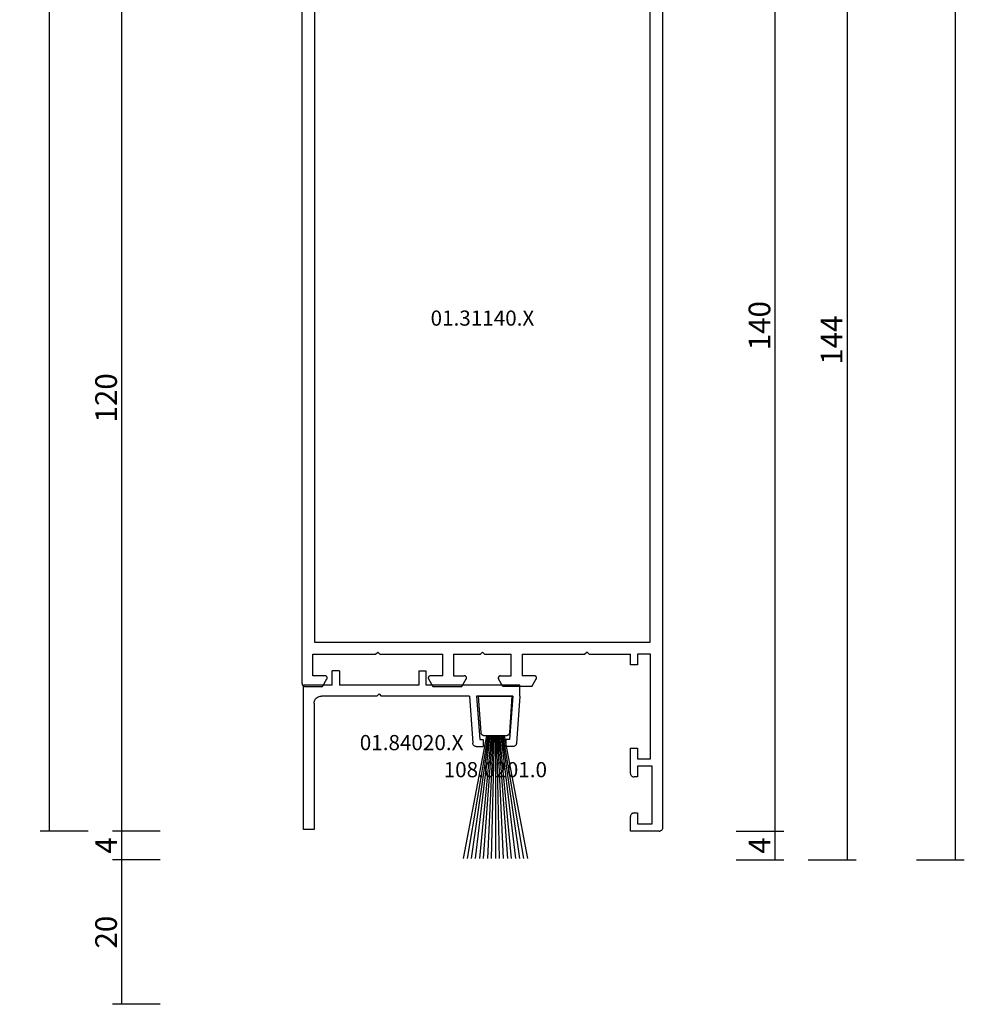
# Model space of a CAD drawing. Units: millimetres. Extents: x 0 to 1612, y -2982 to -50.
# Drawn here: x 1481 to 1612, y -2390 to -2254 of the extents above; entities that cross this region are included whole.
import ezdxf
from ezdxf.enums import TextEntityAlignment as Align

# ---------------------------------------------------------------- set-up
doc = ezdxf.new("R2010")
doc.units = ezdxf.units.MM
doc.header["$PDMODE"] = 3
doc.header["$PDSIZE"] = -0.5
for name, color, linetype in [('CrossSectionsDim', 3, 'Continuous'), ('CrossSectionsProfils', 7, 'Continuous'), ('CrossSectionsTexts', 3, 'Continuous')]:
    doc.layers.add(name, color=color, linetype=linetype)
doc.styles.add('CrossSection', font='simplex.shx', dxfattribs={"height": 3})
doc.styles.get("Standard").update_dxf_attribs({"font": 'complex.shx', "height": 60})
doc.dimstyles.new('CrossSection', dxfattribs={"dimtxt": 3, "dimasz": 3, "dimexe": 1.25, "dimexo": 0.625, "dimtad": 1, "dimdec": 1, "dimtxsty": 'CrossSection', "dimblk": 'NONE', "dimcen": 2.5, "dimclrd": 256, "dimclre": 256, "dimadec": 0, "dimazin": 2, "dimtfac": 1, "dimtdec": 4, "dimtofl": 0, "dimtmove": 0, "dimatfit": 3, "dimfxl": 1, "dimtolj": 1, "dimtzin": 0, "dimarcsym": 0})

# ---------------------------------------------------------------- blocks, each defined once
blk = doc.blocks.new('01_31140_X_TEXT', base_point=(0, -2365.99))
at = {"layer": 'CrossSectionsTexts'}
blk.add_text('01.31140.X', height=2.1, dxfattribs=at).set_placement((-25, -2295.99), align=Align.CENTER)
blk = doc.blocks.new('01_31140_X', base_point=(0, 45))
at = {"layer": 'CrossSectionsProfils'}
for p, q in [((20.02, 94.65), (20.01, 94.58)), ((20.01, 94.58), (20.01, 94.5)), ((20.01, 94.5), (20.01, 92.15)), ((20.05, 94.72), (20.02, 94.65)), ((20.09, 94.79), (20.05, 94.72)), ((20.15, 94.85), (20.09, 94.79)), ((20.2, 94.91), (20.15, 94.85)), ((20.27, 94.95), (20.2, 94.91)), ((20.34, 94.98), (20.27, 94.95)), ((20.43, 94.99), (20.34, 94.98)), ((20.5, 95), (20.43, 94.99)), ((119.5, 95), (20.5, 95)), ((119.57, 94.99), (119.5, 95)), ((119.66, 94.98), (119.57, 94.99)), ((119.73, 94.95), (119.66, 94.98)), ((119.8, 94.91), (119.73, 94.95)), ((119.85, 94.85), (119.8, 94.91)), ((119.91, 94.79), (119.85, 94.85)), ((119.95, 94.72), (119.91, 94.79)), ((119.98, 94.65), (119.95, 94.72)), ((119.99, 94.58), (119.98, 94.65)), ((119.99, 94.5), (119.99, 94.58)), ((119.99, 92.15), (119.99, 94.5)), ((21.5, 93.51), (24.5, 93.51)), ((21.5, 91.8), (21.5, 93.51)), ((24.5, 93.51), (24.5, 84.8)), ((26.1, 93.2), (113.9, 93.2)), ((26.1, 46.8), (26.1, 93.2)), ((113.9, 93.2), (113.9, 46.8)), ((115.5, 93.51), (118.5, 93.51)), ((115.5, 84.8), (115.5, 93.51)), ((118.5, 93.51), (118.5, 91.8)), ((20.01, 92.15), (21.06, 91.55)), ((21.06, 91.55), (21.1, 91.52)), ((21.1, 91.52), (21.14, 91.5)), ((21.14, 91.5), (21.18, 91.5)), ((21.18, 91.5), (21.24, 91.5)), ((21.24, 91.5), (21.28, 91.52)), ((21.28, 91.52), (21.32, 91.53)), ((21.32, 91.53), (21.36, 91.56)), ((21.36, 91.56), (21.41, 91.59)), ((21.41, 91.59), (21.43, 91.62)), ((21.43, 91.62), (21.46, 91.66)), ((21.46, 91.66), (21.49, 91.7)), ((21.49, 91.76), (21.5, 91.8)), ((21.49, 91.7), (21.49, 91.76)), ((118.5, 91.8), (118.51, 91.76)), ((118.51, 91.76), (118.51, 91.7)), ((118.51, 91.7), (118.54, 91.66)), ((118.54, 91.66), (118.57, 91.62)), ((118.57, 91.62), (118.59, 91.59)), ((118.59, 91.59), (118.64, 91.56)), ((118.64, 91.56), (118.68, 91.53)), ((118.68, 91.53), (118.72, 91.52)), ((118.72, 91.52), (118.76, 91.5)), ((118.76, 91.5), (118.82, 91.5)), ((118.82, 91.5), (118.86, 91.5)), ((118.86, 91.5), (118.9, 91.52)), ((118.9, 91.52), (118.94, 91.55)), ((118.94, 91.55), (119.99, 92.15)), ((24.5, 84.8), (24.79, 84.5)), ((115.21, 84.5), (115.5, 84.8)), ((24.79, 84.5), (24.5, 84.2)), ((24.5, 84.2), (24.5, 75.5)), ((115.5, 84.2), (115.21, 84.5)), ((115.5, 75.5), (115.5, 84.2)), ((21.06, 77.46), (20.01, 76.86)), ((20.01, 76.86), (20.01, 72.84)), ((21.1, 77.48), (21.06, 77.46)), ((21.14, 77.49), (21.1, 77.48)), ((21.18, 77.5), (21.14, 77.49)), ((21.24, 77.5), (21.18, 77.5)), ((21.28, 77.49), (21.24, 77.5)), ((21.32, 77.48), (21.28, 77.49)), ((21.36, 77.45), (21.32, 77.48)), ((21.41, 77.42), (21.36, 77.45)), ((21.43, 77.38), (21.41, 77.42)), ((21.46, 77.34), (21.43, 77.38)), ((21.49, 77.29), (21.46, 77.34)), ((21.49, 77.25), (21.49, 77.29)), ((21.5, 77.2), (21.49, 77.25)), ((21.5, 75.5), (21.5, 77.2)), ((118.51, 77.25), (118.5, 77.2)), ((118.5, 77.2), (118.5, 75.5)), ((118.54, 77.34), (118.51, 77.29)), ((118.51, 77.29), (118.51, 77.25)), ((118.57, 77.38), (118.54, 77.34)), ((118.59, 77.42), (118.57, 77.38)), ((118.64, 77.45), (118.59, 77.42)), ((118.68, 77.48), (118.64, 77.45)), ((118.72, 77.49), (118.68, 77.48)), ((118.76, 77.5), (118.72, 77.49)), ((118.82, 77.5), (118.76, 77.5)), ((118.86, 77.49), (118.82, 77.5)), ((118.9, 77.48), (118.86, 77.49)), ((118.94, 77.46), (118.9, 77.48)), ((119.99, 76.86), (118.94, 77.46)), ((119.99, 72.84), (119.99, 76.86)), ((21.5, 75.5), (24.5, 75.5)), ((118.5, 75.5), (115.5, 75.5)), ((21.5, 74), (21.5, 72.51)), ((24.5, 74), (21.5, 74)), ((24.5, 74), (24.5, 70.29)), ((115.5, 74), (118.5, 74)), ((115.5, 70.29), (115.5, 74)), ((118.5, 74), (118.5, 72.51)), ((20.01, 72.84), (21.06, 72.24)), ((21.36, 72.25), (21.41, 72.28)), ((21.41, 72.28), (21.43, 72.32)), ((21.43, 72.32), (21.46, 72.37)), ((21.46, 72.37), (21.49, 72.41)), ((21.49, 72.45), (21.5, 72.51)), ((21.49, 72.41), (21.49, 72.45)), ((118.5, 72.51), (118.51, 72.45)), ((118.51, 72.45), (118.51, 72.41)), ((118.51, 72.41), (118.54, 72.37)), ((118.54, 72.37), (118.57, 72.32)), ((118.57, 72.32), (118.59, 72.28)), ((118.59, 72.28), (118.64, 72.25)), ((119.99, 72.84), (118.94, 72.24)), ((21.06, 72.24), (21.1, 72.23)), ((21.1, 72.23), (21.14, 72.21)), ((21.14, 72.21), (21.18, 72.2)), ((21.18, 72.2), (21.24, 72.2)), ((21.24, 72.2), (21.28, 72.21)), ((21.28, 72.21), (21.32, 72.23)), ((21.32, 72.23), (21.36, 72.25)), ((118.64, 72.25), (118.68, 72.23)), ((118.68, 72.23), (118.72, 72.21)), ((118.72, 72.21), (118.76, 72.2)), ((118.76, 72.2), (118.82, 72.2)), ((118.82, 72.2), (118.86, 72.21)), ((118.86, 72.21), (118.9, 72.23)), ((118.9, 72.23), (118.94, 72.24)), ((24.5, 70.29), (24.79, 70)), ((24.79, 70), (24.5, 69.71)), ((24.5, 69.71), (24.5, 66)), ((115.5, 70.29), (115.21, 70)), ((115.21, 70), (115.5, 69.71)), ((115.5, 66), (115.5, 69.71)), ((20.01, 67.16), (21.06, 67.76)), ((20.01, 63.14), (20.01, 67.16)), ((21.1, 67.77), (21.06, 67.76)), ((21.14, 67.79), (21.1, 67.77)), ((21.18, 67.8), (21.14, 67.79)), ((21.24, 67.8), (21.18, 67.8)), ((21.28, 67.79), (21.24, 67.8)), ((21.32, 67.77), (21.28, 67.79)), ((21.36, 67.75), (21.32, 67.77)), ((21.41, 67.72), (21.36, 67.75)), ((21.43, 67.68), (21.41, 67.72)), ((21.46, 67.63), (21.43, 67.68)), ((21.49, 67.59), (21.46, 67.63)), ((21.49, 67.55), (21.49, 67.59)), ((21.5, 67.49), (21.49, 67.55)), ((21.5, 67.49), (21.5, 66)), ((118.51, 67.55), (118.5, 67.49)), ((118.5, 67.49), (118.5, 66)), ((118.54, 67.63), (118.51, 67.59)), ((118.51, 67.59), (118.51, 67.55)), ((118.57, 67.68), (118.54, 67.63)), ((118.59, 67.72), (118.57, 67.68)), ((118.64, 67.75), (118.59, 67.72)), ((118.68, 67.77), (118.64, 67.75)), ((118.72, 67.79), (118.68, 67.77)), ((118.76, 67.8), (118.72, 67.79)), ((118.82, 67.8), (118.76, 67.8)), ((118.86, 67.79), (118.82, 67.8)), ((118.9, 67.77), (118.86, 67.79)), ((118.94, 67.76), (118.9, 67.77)), ((119.99, 67.16), (118.94, 67.76)), ((119.99, 63.14), (119.99, 67.16)), ((21.5, 66), (24.5, 66)), ((118.5, 66), (115.5, 66)), ((21.5, 62.8), (21.5, 64.5)), ((24.5, 64.5), (21.5, 64.5)), ((24.5, 64.5), (24.5, 55.8)), ((115.5, 64.5), (118.5, 64.5)), ((115.5, 55.8), (115.5, 64.5)), ((118.5, 62.8), (118.5, 64.5)), ((20.01, 63.14), (21.06, 62.54)), ((21.49, 62.75), (21.5, 62.8)), ((21.49, 62.71), (21.49, 62.75)), ((118.5, 62.8), (118.51, 62.75)), ((118.51, 62.75), (118.51, 62.71)), ((119.99, 63.14), (118.94, 62.54)), ((21.06, 62.54), (21.1, 62.52)), ((21.1, 62.52), (21.14, 62.51)), ((21.14, 62.51), (21.18, 62.5)), ((21.18, 62.5), (21.24, 62.5)), ((21.24, 62.5), (21.28, 62.51)), ((21.28, 62.51), (21.32, 62.52)), ((21.32, 62.52), (21.36, 62.55)), ((21.36, 62.55), (21.41, 62.58)), ((21.41, 62.58), (21.43, 62.62)), ((21.43, 62.62), (21.46, 62.66)), ((21.46, 62.66), (21.49, 62.71)), ((118.51, 62.71), (118.54, 62.66)), ((118.54, 62.66), (118.57, 62.62)), ((118.57, 62.62), (118.59, 62.58)), ((118.59, 62.58), (118.64, 62.55)), ((118.64, 62.55), (118.68, 62.52)), ((118.68, 62.52), (118.72, 62.51)), ((118.72, 62.51), (118.76, 62.5)), ((118.76, 62.5), (118.82, 62.5)), ((118.82, 62.5), (118.86, 62.51)), ((118.86, 62.51), (118.9, 62.52)), ((118.9, 62.52), (118.94, 62.54)), ((24.79, 55.5), (24.5, 55.8)), ((24.5, 55.2), (24.79, 55.5)), ((24.5, 55.2), (24.5, 49.5)), ((115.21, 55.5), (115.5, 55.8)), ((115.5, 55.2), (115.21, 55.5)), ((115.5, 49.5), (115.5, 55.2)), ((0, 49.5), (2, 49.5)), ((0, 45.5), (0, 49.5)), ((2.07, 49.49), (2, 49.5)), ((2.16, 49.48), (2.07, 49.49)), ((2.23, 49.45), (2.16, 49.48)), ((2.3, 49.41), (2.23, 49.45)), ((2.35, 49.35), (2.3, 49.41)), ((2.41, 49.29), (2.35, 49.35)), ((2.45, 49.22), (2.41, 49.29)), ((2.48, 49.15), (2.45, 49.22)), ((2.49, 49.08), (2.48, 49.15)), ((7.52, 49.15), (7.5, 49.08)), ((7.56, 49.22), (7.52, 49.15)), ((7.6, 49.29), (7.56, 49.22)), ((7.64, 49.35), (7.6, 49.29)), ((7.7, 49.41), (7.64, 49.35)), ((7.77, 49.45), (7.7, 49.41)), ((7.84, 49.48), (7.77, 49.45)), ((7.92, 49.49), (7.84, 49.48)), ((7.99, 49.5), (7.92, 49.49)), ((7.99, 49.5), (11.49, 49.5)), ((11.49, 49.5), (11.49, 48.5)), ((23, 49.5), (24.5, 49.5)), ((23, 48.5), (23, 49.5)), ((117, 49.5), (115.5, 49.5)), ((117, 48.5), (117, 49.5)), ((128.51, 49.5), (128.51, 48.5)), ((132.01, 49.5), (128.51, 49.5)), ((132.08, 49.49), (132.01, 49.5)), ((132.16, 49.48), (132.08, 49.49)), ((132.23, 49.45), (132.16, 49.48)), ((132.3, 49.41), (132.23, 49.45)), ((132.36, 49.35), (132.3, 49.41)), ((132.4, 49.29), (132.36, 49.35)), ((132.44, 49.22), (132.4, 49.29)), ((132.48, 49.15), (132.44, 49.22)), ((132.5, 49.08), (132.48, 49.15)), ((137.52, 49.15), (137.51, 49.08)), ((137.55, 49.22), (137.52, 49.15)), ((137.59, 49.29), (137.55, 49.22)), ((137.65, 49.35), (137.59, 49.29)), ((137.7, 49.41), (137.65, 49.35)), ((137.77, 49.45), (137.7, 49.41)), ((137.84, 49.48), (137.77, 49.45)), ((137.93, 49.49), (137.84, 49.48)), ((138, 49.5), (137.93, 49.49)), ((140, 49.5), (138, 49.5)), ((140, 45.5), (140, 49.5)), ((0.99, 48.5), (0.99, 46.49)), ((2.51, 48.5), (0.99, 48.5)), ((2.51, 49), (2.49, 49.08)), ((2.51, 49), (2.51, 48.5)), ((7.5, 49.08), (7.5, 49)), ((7.5, 48.5), (7.5, 49)), ((9, 48.5), (7.5, 48.5)), ((9, 46.49), (9, 48.5)), ((10, 48.5), (10, 46.7)), ((11.49, 48.5), (10, 48.5)), ((24.5, 48.5), (23, 48.5)), ((24.5, 46.7), (24.5, 48.5)), ((115.5, 48.5), (117, 48.5)), ((115.5, 46.7), (115.5, 48.5)), ((128.51, 48.5), (130, 48.5)), ((130, 48.5), (130, 46.7)), ((131, 46.49), (131, 48.5)), ((131, 48.5), (132.5, 48.5)), ((132.5, 49), (132.5, 49.08)), ((132.5, 48.5), (132.5, 49)), ((137.51, 49.08), (137.49, 49)), ((137.49, 49), (137.49, 48.5)), ((137.49, 48.5), (139.01, 48.5)), ((139.01, 48.5), (139.01, 46.49)), ((0.99, 46.49), (9, 46.49)), ((10, 46.7), (24.5, 46.7)), ((113.9, 46.8), (26.1, 46.8)), ((130, 46.7), (115.5, 46.7)), ((139.01, 46.49), (131, 46.49)), ((0, 45.5), (0, 45.42)), ((0, 45.42), (0.03, 45.35)), ((0.03, 45.35), (0.06, 45.28)), ((0.06, 45.28), (0.1, 45.21)), ((0.1, 45.21), (0.14, 45.15)), ((0.14, 45.15), (0.21, 45.09)), ((0.21, 45.09), (0.28, 45.05)), ((0.28, 45.05), (0.35, 45.02)), ((0.35, 45.02), (0.42, 45.01)), ((0.42, 45.01), (0.5, 45)), ((139.5, 45), (139.58, 45.01)), ((139.58, 45.01), (139.65, 45.02)), ((139.65, 45.02), (139.72, 45.05)), ((139.72, 45.05), (139.79, 45.09)), ((139.79, 45.09), (139.86, 45.15)), ((139.86, 45.15), (139.9, 45.21)), ((139.9, 45.21), (139.94, 45.28)), ((139.94, 45.28), (139.97, 45.35)), ((139.97, 45.35), (140, 45.42)), ((140, 45.42), (140, 45.5)), ((0.5, 45), (139.5, 45))]:
    blk.add_line(p, q, dxfattribs=at)
blk = doc.blocks.new('01_84020_X_TEXT', base_point=(-50.11, -2345.79))
at = {"layer": 'CrossSectionsTexts'}
blk.add_text('01.84020.X', height=2.1, dxfattribs=at).set_placement((-34.81, -2354.79), align=Align.CENTER)
blk = doc.blocks.new('01_84020_X', base_point=(30.3, 24))
at = {"layer": 'CrossSectionsProfils'}
for p, q in [((13, 24), (13, 26)), ((14, 26), (13, 26)), ((14, 26), (14, 24)), ((25, 26), (26, 26)), ((25, 26), (25, 24)), ((26, 24), (26, 26)), ((0, 22.5), (0, 24)), ((0, 24), (13, 24)), ((14, 24), (25, 24)), ((26, 24), (30, 24)), ((30, 4), (30, 24)), ((0, 22.5), (0.47, 15.96)), ((1, 22.5), (1.43, 16.5)), ((1, 22.5), (6, 22.5)), ((6, 22.5), (5.57, 16.5)), ((7, 22.5), (6.54, 15.96)), ((7, 22.5), (19.2, 22.5)), ((19.5, 22.8), (19.2, 22.5)), ((19.5, 22.8), (19.8, 22.5)), ((19.8, 22.5), (27.5, 22.5)), ((27.66, 22.49), (27.5, 22.5)), ((27.81, 22.45), (27.66, 22.49)), ((27.95, 22.39), (27.81, 22.45)), ((28.09, 22.31), (27.95, 22.39)), ((28.21, 22.21), (28.09, 22.31)), ((28.31, 22.09), (28.21, 22.21)), ((28.39, 21.95), (28.31, 22.09)), ((28.45, 21.81), (28.39, 21.95)), ((28.49, 21.66), (28.45, 21.81)), ((28.5, 21.5), (28.49, 21.66)), ((28.5, 21.5), (28.5, 4)), ((1.43, 16.5), (1.93, 16.5)), ((1.93, 16.5), (1.93, 15.5)), ((5.57, 16.5), (5.07, 16.5)), ((5.07, 16.5), (5.07, 15.5)), ((0.47, 15.96), (0.48, 15.89)), ((0.48, 15.89), (0.5, 15.82)), ((0.5, 15.82), (0.53, 15.75)), ((0.53, 15.75), (0.57, 15.69)), ((0.57, 15.69), (0.62, 15.63)), ((0.62, 15.63), (0.68, 15.59)), ((0.68, 15.59), (0.75, 15.55)), ((0.75, 15.55), (0.82, 15.52)), ((0.82, 15.52), (0.89, 15.51)), ((0.89, 15.51), (0.97, 15.5)), ((0.97, 15.5), (1.93, 15.5)), ((6.04, 15.5), (5.07, 15.5)), ((6.04, 15.5), (6.11, 15.51)), ((6.11, 15.51), (6.19, 15.52)), ((6.19, 15.52), (6.26, 15.55)), ((6.26, 15.55), (6.32, 15.59)), ((6.32, 15.59), (6.38, 15.63)), ((6.38, 15.63), (6.43, 15.69)), ((6.43, 15.69), (6.47, 15.75)), ((6.47, 15.75), (6.5, 15.82)), ((6.5, 15.82), (6.53, 15.89)), ((6.53, 15.89), (6.54, 15.96)), ((28.5, 4), (30, 4))]:
    blk.add_line(p, q, dxfattribs=at)
blk = doc.blocks.new('108_0201_0_TEXT', base_point=(-23.208002, -2347.29))
at = {"layer": 'CrossSectionsTexts'}
blk.add_text('108.0201.0', height=2.1, dxfattribs=at).set_placement((-23.208002, -2358.54), align=Align.CENTER)
blk = doc.blocks.new('108_0201_0', base_point=(3114.81, 952.07))
at = {"layer": 'CrossSectionsProfils', "color": 252, "true_color": 0x848484}
for p, q in [((3113.6, 946.55), (3110.33, 929.57)), ((3113.76, 946.55), (3110.9, 929.57)), ((3113.91, 946.55), (3111.47, 929.57)), ((3114.06, 946.55), (3112.03, 929.57)), ((3114.21, 946.55), (3112.59, 929.57)), ((3114.36, 946.55), (3113.14, 929.57)), ((3114.51, 946.55), (3113.7, 929.57)), ((3114.66, 946.55), (3114.25, 929.57)), ((3114.81, 946.55), (3114.81, 929.57)), ((3114.95, 946.55), (3115.36, 929.57)), ((3115.1, 946.55), (3115.91, 929.57)), ((3115.25, 946.55), (3116.47, 929.57)), ((3115.4, 946.55), (3117.02, 929.57)), ((3115.55, 946.55), (3117.58, 929.57)), ((3115.7, 946.55), (3118.14, 929.57)), ((3115.86, 946.55), (3118.71, 929.57)), ((3116.01, 946.55), (3119.28, 929.57))]:
    blk.add_line(p, q, dxfattribs=at)
at = {"layer": 'CrossSectionsProfils', "color": 252, "true_color": 0x848484, "flags": 128}
blk.add_lwpolyline([(3112.83, 947.02), (3112.48, 952.07), (3117.1, 952.07), (3116.78, 947.02), (3116.78, 947), (3116.78, 946.99), (3116.77, 946.97), (3116.77, 946.96), (3116.77, 946.94), (3116.76, 946.93), (3116.76, 946.91), (3116.76, 946.89), (3116.75, 946.88), (3116.74, 946.87), (3116.74, 946.85), (3116.73, 946.84), (3116.73, 946.82), (3116.72, 946.81), (3116.71, 946.79), (3116.7, 946.78), (3116.69, 946.77), (3116.68, 946.76), (3116.67, 946.74), (3116.66, 946.73), (3116.65, 946.72), (3116.64, 946.71), (3116.63, 946.7), (3116.62, 946.69), (3116.61, 946.67), (3116.6, 946.66), (3116.59, 946.65), (3116.57, 946.65), (3116.56, 946.64), (3116.55, 946.63), (3116.53, 946.62), (3116.52, 946.61), (3116.51, 946.6), (3116.49, 946.6), (3116.48, 946.59), (3116.46, 946.58), (3116.45, 946.58), (3116.43, 946.57), (3116.42, 946.57), (3116.4, 946.57), (3116.39, 946.56), (3116.37, 946.56), (3116.36, 946.56), (3116.34, 946.55), (3116.33, 946.55), (3116.31, 946.55), (3116.3, 946.55), (3116.28, 946.55), (3116.28, 946.55), (3113.33, 946.55), (3113.31, 946.55), (3113.3, 946.55), (3113.28, 946.55), (3113.27, 946.55), (3113.25, 946.56), (3113.24, 946.56), (3113.22, 946.56), (3113.2, 946.57), (3113.19, 946.57), (3113.17, 946.57), (3113.16, 946.58), (3113.15, 946.58), (3113.13, 946.59), (3113.12, 946.6), (3113.1, 946.6), (3113.09, 946.61), (3113.08, 946.62), (3113.06, 946.63), (3113.05, 946.64), (3113.04, 946.64), (3113.02, 946.65), (3113.01, 946.66), (3113, 946.67), (3112.99, 946.68), (3112.98, 946.7), (3112.97, 946.71), (3112.95, 946.72), (3112.94, 946.73), (3112.93, 946.74), (3112.93, 946.75), (3112.92, 946.77), (3112.91, 946.78), (3112.9, 946.79), (3112.89, 946.81), (3112.88, 946.82), (3112.88, 946.83), (3112.87, 946.85), (3112.86, 946.86), (3112.86, 946.88), (3112.85, 946.89), (3112.85, 946.91), (3112.85, 946.92), (3112.84, 946.94), (3112.84, 946.95), (3112.84, 946.97), (3112.83, 946.98), (3112.83, 947), (3112.83, 947.02), (3112.83, 947.02)], dxfattribs=at)
blk = doc.blocks.new('*D97')
at = {"layer": 'CrossSectionsDim', "lineweight": -2}
for p, q in [((-79.633005, -411.2), (-86.258005, -411.2)), ((-85.008005, -411.2), (-85.008005, -2365.99)), ((-79.633005, -2365.99), (-86.258005, -2365.99))]:
    blk.add_line(p, q, dxfattribs=at)
at = {"layer": 'Defpoints', "color": 0}
for p in [(-79.008005, -411.2), (-85.008005, -2365.99), (-79.008005, -2365.99)]:
    blk.add_point(p, dxfattribs=at)
at = {"layer": 'CrossSectionsDim', "color": 0, "insert": (-87.133005, -1388.595), "char_height": 3, "attachment_point": 5, "rotation": 90, "style": 'CrossSection'}
blk.add_mtext('\\A1;1955', dxfattribs=at)
blk = doc.blocks.new('_NONE')
blk = doc.blocks.new('*D102')
at = {"layer": 'CrossSectionsDim', "lineweight": -2}
for p, q in [((35.125, -370), (41.75, -370)), ((40.5, -370), (40.5, -2370)), ((35.125, -2370), (41.75, -2370))]:
    blk.add_line(p, q, dxfattribs=at)
at = {"layer": 'Defpoints', "color": 0}
for p in [(34.5, -370), (34.5, -2370), (40.5, -2370)]:
    blk.add_point(p, dxfattribs=at)
at = {"layer": 'CrossSectionsDim', "color": 0, "insert": (38.375, -1370), "char_height": 3, "attachment_point": 5, "rotation": 90, "style": 'CrossSection'}
blk.add_mtext('\\A1;2000', dxfattribs=at)
blk = doc.blocks.new('*D104')
at = {"layer": 'CrossSectionsDim', "lineweight": -2}
for p, q in [((-69.633005, -2245.99), (-76.258005, -2245.99)), ((-75.008005, -2245.99), (-75.008005, -2365.99)), ((-69.633005, -2365.99), (-76.258005, -2365.99))]:
    blk.add_line(p, q, dxfattribs=at)
at = {"layer": 'Defpoints', "color": 0}
for p in [(-69.008005, -2245.99), (-75.008005, -2365.99), (-69.008005, -2365.99)]:
    blk.add_point(p, dxfattribs=at)
at = {"layer": 'CrossSectionsDim', "color": 0, "insert": (-77.133005, -2305.99), "char_height": 3, "attachment_point": 5, "rotation": 90, "style": 'CrossSection'}
blk.add_mtext('\\A1;120', dxfattribs=at)
blk = doc.blocks.new('*D105')
at = {"layer": 'CrossSectionsDim', "lineweight": -2}
for p, q in [((-69.633005, -2365.99), (-76.258005, -2365.99)), ((-75.008005, -2365.99), (-75.008005, -2370)), ((-69.633005, -2370), (-76.258005, -2370))]:
    blk.add_line(p, q, dxfattribs=at)
at = {"layer": 'Defpoints', "color": 0}
for p in [(-69.008005, -2365.99), (-75.008005, -2370), (-69.008005, -2370)]:
    blk.add_point(p, dxfattribs=at)
at = {"layer": 'CrossSectionsDim', "color": 0, "insert": (-77.133005, -2367.995), "char_height": 3, "attachment_point": 5, "rotation": 90, "style": 'CrossSection'}
blk.add_mtext('\\A1;4', dxfattribs=at)
blk = doc.blocks.new('*D106')
at = {"layer": 'CrossSectionsDim', "lineweight": -2}
for p, q in [((-69.633005, -2370), (-76.258005, -2370)), ((-75.008005, -2370), (-75.008005, -2389.99)), ((-69.633005, -2389.99), (-76.258005, -2389.99))]:
    blk.add_line(p, q, dxfattribs=at)
at = {"layer": 'Defpoints', "color": 0}
for p in [(-69.008005, -2370), (-75.008005, -2389.99), (-69.008005, -2389.99)]:
    blk.add_point(p, dxfattribs=at)
at = {"layer": 'CrossSectionsDim', "color": 0, "insert": (-77.133005, -2379.995), "char_height": 3, "attachment_point": 5, "rotation": 90, "style": 'CrossSection'}
blk.add_mtext('\\A1;20', dxfattribs=at)
blk = doc.blocks.new('*D107')
at = {"layer": 'CrossSectionsDim', "lineweight": -2}
for p, q in [((10.125, -2225.99), (16.75, -2225.99)), ((15.5, -2225.99), (15.5, -2365.99)), ((10.125, -2365.99), (16.75, -2365.99))]:
    blk.add_line(p, q, dxfattribs=at)
at = {"layer": 'Defpoints', "color": 0}
for p in [(9.5, -2225.99), (9.5, -2365.99), (15.5, -2365.99)]:
    blk.add_point(p, dxfattribs=at)
at = {"layer": 'CrossSectionsDim', "color": 0, "insert": (13.375, -2295.99), "char_height": 3, "attachment_point": 5, "rotation": 90, "style": 'CrossSection'}
blk.add_mtext('\\A1;140', dxfattribs=at)
blk = doc.blocks.new('*D108')
at = {"layer": 'CrossSectionsDim', "lineweight": -2}
for p, q in [((10.125, -2365.99), (16.75, -2365.99)), ((15.5, -2365.99), (15.5, -2369.99)), ((10.125, -2369.99), (16.75, -2369.99))]:
    blk.add_line(p, q, dxfattribs=at)
at = {"layer": 'Defpoints', "color": 0}
for p in [(9.5, -2365.99), (9.5, -2369.99), (15.5, -2369.99)]:
    blk.add_point(p, dxfattribs=at)
at = {"layer": 'CrossSectionsDim', "color": 0, "insert": (13.375, -2367.99), "char_height": 3, "attachment_point": 5, "rotation": 90, "style": 'CrossSection'}
blk.add_mtext('\\A1;4', dxfattribs=at)
blk = doc.blocks.new('*D109')
at = {"layer": 'CrossSectionsDim', "lineweight": -2}
for p, q in [((20.125, -2225.99), (26.75, -2225.99)), ((25.5, -2225.99), (25.5, -2370)), ((20.125, -2370), (26.75, -2370))]:
    blk.add_line(p, q, dxfattribs=at)
at = {"layer": 'Defpoints', "color": 0}
for p in [(19.5, -2225.99), (19.5, -2370), (25.5, -2370)]:
    blk.add_point(p, dxfattribs=at)
at = {"layer": 'CrossSectionsDim', "color": 0, "insert": (23.375, -2297.995), "char_height": 3, "attachment_point": 5, "rotation": 90, "style": 'CrossSection'}
blk.add_mtext('\\A1;144', dxfattribs=at)
blk = doc.blocks.new('*D55')
at = {"layer": 'CrossSectionsDim', "lineweight": -2}
for p, q in [((1490.366995, -411.2), (1483.741995, -411.2)), ((1484.991995, -411.2), (1484.991995, -2365.99)), ((1490.366995, -2365.99), (1483.741995, -2365.99))]:
    blk.add_line(p, q, dxfattribs=at)
at = {"layer": 'Defpoints', "color": 0}
for p in [(1490.991995, -411.2), (1484.991995, -2365.99), (1490.991995, -2365.99)]:
    blk.add_point(p, dxfattribs=at)
at = {"layer": 'CrossSectionsDim', "color": 0, "insert": (1482.866995, -1388.595), "char_height": 3, "attachment_point": 5, "rotation": 90, "style": 'CrossSection'}
blk.add_mtext('\\A1;1955', dxfattribs=at)
blk = doc.blocks.new('*D60')
at = {"layer": 'CrossSectionsDim', "lineweight": -2}
for p, q in [((1605.125, -370), (1611.75, -370)), ((1610.5, -370), (1610.5, -2370)), ((1605.125, -2370), (1611.75, -2370))]:
    blk.add_line(p, q, dxfattribs=at)
at = {"layer": 'Defpoints', "color": 0}
for p in [(1604.5, -370), (1604.5, -2370), (1610.5, -2370)]:
    blk.add_point(p, dxfattribs=at)
at = {"layer": 'CrossSectionsDim', "color": 0, "insert": (1608.375, -1370), "char_height": 3, "attachment_point": 5, "rotation": 90, "style": 'CrossSection'}
blk.add_mtext('\\A1;2000', dxfattribs=at)
blk = doc.blocks.new('*D62')
at = {"layer": 'CrossSectionsDim', "lineweight": -2}
for p, q in [((1500.366995, -2245.99), (1493.741995, -2245.99)), ((1494.991995, -2245.99), (1494.991995, -2365.99)), ((1500.366995, -2365.99), (1493.741995, -2365.99))]:
    blk.add_line(p, q, dxfattribs=at)
at = {"layer": 'Defpoints', "color": 0}
for p in [(1500.991995, -2245.99), (1494.991995, -2365.99), (1500.991995, -2365.99)]:
    blk.add_point(p, dxfattribs=at)
at = {"layer": 'CrossSectionsDim', "color": 0, "insert": (1492.866995, -2305.99), "char_height": 3, "attachment_point": 5, "rotation": 90, "style": 'CrossSection'}
blk.add_mtext('\\A1;120', dxfattribs=at)
blk = doc.blocks.new('*D63')
at = {"layer": 'CrossSectionsDim', "lineweight": -2}
for p, q in [((1500.366995, -2365.99), (1493.741995, -2365.99)), ((1494.991995, -2365.99), (1494.991995, -2370)), ((1500.366995, -2370), (1493.741995, -2370))]:
    blk.add_line(p, q, dxfattribs=at)
at = {"layer": 'Defpoints', "color": 0}
for p in [(1500.991995, -2365.99), (1494.991995, -2370), (1500.991995, -2370)]:
    blk.add_point(p, dxfattribs=at)
at = {"layer": 'CrossSectionsDim', "color": 0, "insert": (1492.866995, -2367.995), "char_height": 3, "attachment_point": 5, "rotation": 90, "style": 'CrossSection'}
blk.add_mtext('\\A1;4', dxfattribs=at)
blk = doc.blocks.new('*D64')
at = {"layer": 'CrossSectionsDim', "lineweight": -2}
for p, q in [((1500.366995, -2370), (1493.741995, -2370)), ((1494.991995, -2370), (1494.991995, -2389.99)), ((1500.366995, -2389.99), (1493.741995, -2389.99))]:
    blk.add_line(p, q, dxfattribs=at)
at = {"layer": 'Defpoints', "color": 0}
for p in [(1500.991995, -2370), (1494.991995, -2389.99), (1500.991995, -2389.99)]:
    blk.add_point(p, dxfattribs=at)
at = {"layer": 'CrossSectionsDim', "color": 0, "insert": (1492.866995, -2379.995), "char_height": 3, "attachment_point": 5, "rotation": 90, "style": 'CrossSection'}
blk.add_mtext('\\A1;20', dxfattribs=at)
blk = doc.blocks.new('*D65')
at = {"layer": 'CrossSectionsDim', "lineweight": -2}
for p, q in [((1580.125, -2225.99), (1586.75, -2225.99)), ((1585.5, -2225.99), (1585.5, -2365.99)), ((1580.125, -2365.99), (1586.75, -2365.99))]:
    blk.add_line(p, q, dxfattribs=at)
at = {"layer": 'Defpoints', "color": 0}
for p in [(1579.5, -2225.99), (1579.5, -2365.99), (1585.5, -2365.99)]:
    blk.add_point(p, dxfattribs=at)
at = {"layer": 'CrossSectionsDim', "color": 0, "insert": (1583.375, -2295.99), "char_height": 3, "attachment_point": 5, "rotation": 90, "style": 'CrossSection'}
blk.add_mtext('\\A1;140', dxfattribs=at)
blk = doc.blocks.new('*D66')
at = {"layer": 'CrossSectionsDim', "lineweight": -2}
for p, q in [((1580.125, -2365.99), (1586.75, -2365.99)), ((1585.5, -2365.99), (1585.5, -2369.99)), ((1580.125, -2369.99), (1586.75, -2369.99))]:
    blk.add_line(p, q, dxfattribs=at)
at = {"layer": 'Defpoints', "color": 0}
for p in [(1579.5, -2365.99), (1579.5, -2369.99), (1585.5, -2369.99)]:
    blk.add_point(p, dxfattribs=at)
at = {"layer": 'CrossSectionsDim', "color": 0, "insert": (1583.375, -2367.99), "char_height": 3, "attachment_point": 5, "rotation": 90, "style": 'CrossSection'}
blk.add_mtext('\\A1;4', dxfattribs=at)
blk = doc.blocks.new('*D67')
at = {"layer": 'CrossSectionsDim', "lineweight": -2}
for p, q in [((1590.125, -2225.99), (1596.75, -2225.99)), ((1595.5, -2225.99), (1595.5, -2370)), ((1590.125, -2370), (1596.75, -2370))]:
    blk.add_line(p, q, dxfattribs=at)
at = {"layer": 'Defpoints', "color": 0}
for p in [(1589.5, -2225.99), (1589.5, -2370), (1595.5, -2370)]:
    blk.add_point(p, dxfattribs=at)
at = {"layer": 'CrossSectionsDim', "color": 0, "insert": (1593.375, -2297.995), "char_height": 3, "attachment_point": 5, "rotation": 90, "style": 'CrossSection'}
blk.add_mtext('\\A1;144', dxfattribs=at)
blk = doc.blocks.new('CS_9VERT1', base_point=(0, -370))
at = {"layer": 'CrossSectionsProfils', "rotation": 90.00000000000001}
blk.add_blockref('01_31140_X', (0, -2365.99), dxfattribs=at)
at = {"layer": 'CrossSectionsProfils', "yscale": -1, "rotation": 180}
blk.add_blockref('01_84020_X', (-50.11, -2345.79), dxfattribs=at)
at = {"layer": 'CrossSectionsProfils'}
blk.add_blockref('108_0201_0', (-23.21, -2347.29), dxfattribs=at)
at = {"layer": 'CrossSectionsTexts'}
for name, p in [('01_31140_X_TEXT', (0, -2365.99)), ('01_84020_X_TEXT', (-50.11, -2345.79)), ('108_0201_0_TEXT', (-23.21, -2347.29))]:
    blk.add_blockref(name, p, dxfattribs=at)
at = {"layer": 'CrossSectionsDim'}
for base, p1, p2, text, picture, middle in [((40.5, -2370), (34.5, -370), (34.5, -2370), '2000', '*D102', (40.5, -1370)), ((-85.01, -2365.99), (-79.01, -411.2), (-79.01, -2365.99), '1955', '*D97', (-85.01, -1388.6)), ((15.5, -2365.99), (9.5, -2225.99), (9.5, -2365.99), '140', '*D107', (15.5, -2295.99)), ((25.5, -2370), (19.5, -2225.99), (19.5, -2370), '144', '*D109', (25.5, -2297.99)), ((-75.01, -2365.99), (-69.01, -2245.99), (-69.01, -2365.99), '120', '*D104', (-75.01, -2305.99)), ((-75.01, -2370), (-69.01, -2365.99), (-69.01, -2370), '4', '*D105', (-75.01, -2367.99)), ((15.5, -2369.99), (9.5, -2365.99), (9.5, -2369.99), '4', '*D108', (15.5, -2367.99)), ((-75.01, -2389.99), (-69.01, -2370), (-69.01, -2389.99), '20', '*D106', (-75.01, -2379.99))]:
    dim = blk.add_linear_dim(base=base, p1=p1, p2=p2, angle=90, text=text, dimstyle='CrossSection', override={"dimpost": '<>'}, dxfattribs=at)
    dim.commit()
    dim.dimension.update_dxf_attribs({"geometry": picture, "text_midpoint": middle, "dimtype": 160})

msp = doc.modelspace()

# ---------------------------------------------------------------- block references
msp.add_blockref('CS_9VERT1', (1570, -370))
at = {"layer": 'CrossSectionsProfils', "rotation": 90.00000000000001}
msp.add_blockref('01_31140_X', (1570, -2365.99), dxfattribs=at)
at = {"layer": 'CrossSectionsProfils', "yscale": -1, "rotation": 180}
msp.add_blockref('01_84020_X', (1519.89, -2345.79), dxfattribs=at)
at = {"layer": 'CrossSectionsProfils'}
msp.add_blockref('108_0201_0', (1546.79, -2347.29), dxfattribs=at)
at = {"layer": 'CrossSectionsTexts'}
for name, p in [('01_31140_X_TEXT', (1570, -2365.99)), ('01_84020_X_TEXT', (1519.89, -2345.79)), ('108_0201_0_TEXT', (1546.79, -2347.29))]:
    msp.add_blockref(name, p, dxfattribs=at)

# ---------------------------------------------------------------- dimensions: what is measured, and where the dimension line sits
at = {"layer": 'CrossSectionsDim'}
for base, p1, p2, text, picture, middle in [((1610.5, -2370), (1604.5, -370), (1604.5, -2370), '2000', '*D60', (1610.5, -1370)), ((1484.99, -2365.99), (1490.99, -411.2), (1490.99, -2365.99), '1955', '*D55', (1484.99, -1388.6)), ((1585.5, -2365.99), (1579.5, -2225.99), (1579.5, -2365.99), '140', '*D65', (1585.5, -2295.99)), ((1595.5, -2370), (1589.5, -2225.99), (1589.5, -2370), '144', '*D67', (1595.5, -2297.99)), ((1494.99, -2365.99), (1500.99, -2245.99), (1500.99, -2365.99), '120', '*D62', (1494.99, -2305.99)), ((1494.99, -2370), (1500.99, -2365.99), (1500.99, -2370), '4', '*D63', (1494.99, -2367.99)), ((1585.5, -2369.99), (1579.5, -2365.99), (1579.5, -2369.99), '4', '*D66', (1585.5, -2367.99)), ((1494.99, -2389.99), (1500.99, -2370), (1500.99, -2389.99), '20', '*D64', (1494.99, -2379.99))]:
    dim = msp.add_linear_dim(base=base, p1=p1, p2=p2, angle=90, text=text, dimstyle='CrossSection', override={"dimpost": '<>'}, dxfattribs=at)
    dim.commit()
    dim.dimension.update_dxf_attribs({"geometry": picture, "text_midpoint": middle, "dimtype": 160})

doc.saveas('drawing.dxf')
